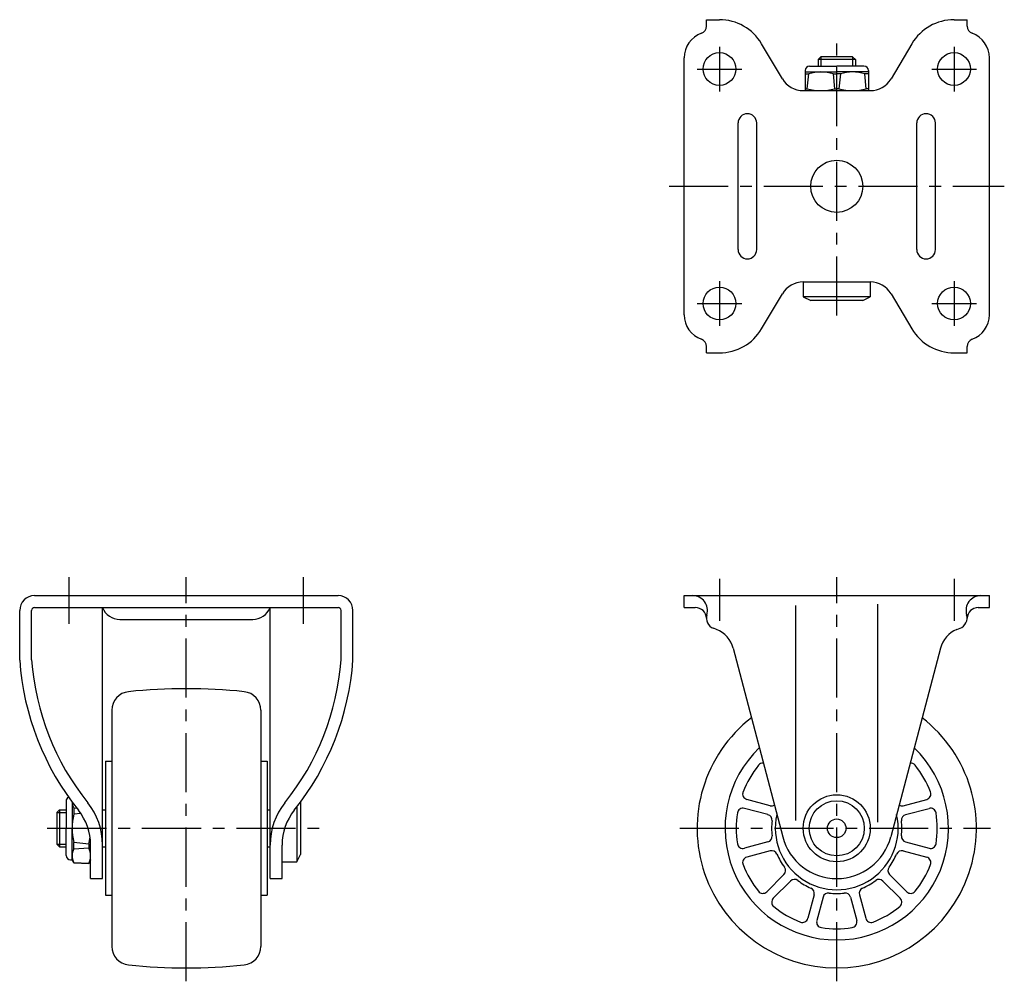
# Model space of a CAD drawing. Extents: x 10 to 652, y 10 to 449.
# Drawn here: x 41 to 306, y 191 to 449 of the extents above; entities that cross this region are included whole.
import ezdxf

# ---------------------------------------------------------------- set-up
doc = ezdxf.new("R2010")
doc.units = 0
doc.header["$LTSCALE"] = 0.5
doc.header["$MEASUREMENT"] = 0
doc.linetypes.add('CENTER', pattern=[50.8, 31.75, -6.35, 6.35, -6.35])
for name, color, linetype in [('1', 7, 'CONTINUOUS'), ('2', 4, 'CONTINUOUS'), ('4', 1, 'CENTER')]:
    doc.layers.add(name, color=color, linetype=linetype)

msp = doc.modelspace()

# ---------------------------------------------------------------- linework, layer by layer
at = {"layer": '1', "linetype": 'Continuous'}
for p, q in [((225.82, 448.84), (229.29, 448.84)), ((225.82, 447.07), (225.82, 448.84)), ((292.35, 448.84), (295.82, 448.84)), ((295.82, 447.07), (295.82, 448.84)), ((246.23, 432.97), (240.64, 442.38)), ((281, 442.38), (275.41, 432.97)), ((219.82, 369.59), (219.82, 438.59)), ((253.52, 436.39), (260.82, 436.39)), ((255.82, 438.14), (256.57, 438.89)), ((265.82, 438.14), (255.82, 438.14)), ((255.82, 438.14), (255.82, 436.39)), ((265.07, 438.89), (256.57, 438.89)), ((268.12, 436.39), (260.82, 436.39)), ((265.07, 438.89), (265.82, 438.14)), ((265.82, 438.14), (265.82, 436.39)), ((301.82, 369.59), (301.82, 438.59)), ((252.32, 435.19), (252.32, 429.79)), ((252.32, 434.79), (260.82, 434.79)), ((252.32, 434.29), (253.3, 434.29)), ((252.9, 430.29), (253.3, 434.29)), ((259.84, 434.29), (260.24, 430.29)), ((259.84, 434.29), (260.82, 434.29)), ((269.32, 434.79), (260.82, 434.79)), ((261.8, 434.29), (260.82, 434.29)), ((261.8, 434.29), (261.4, 430.29)), ((269.32, 434.29), (268.34, 434.29)), ((268.74, 430.29), (268.34, 434.29)), ((269.32, 435.19), (269.32, 429.79)), ((251.82, 429.79), (269.82, 429.79)), ((252.32, 430.29), (252.9, 430.29)), ((260.24, 430.29), (260.82, 430.29)), ((261.4, 430.29), (260.82, 430.29)), ((269.32, 430.29), (268.74, 430.29)), ((234.32, 387.09), (234.32, 421.09)), ((239.32, 387.09), (239.32, 421.09)), ((282.32, 387.09), (282.32, 421.09)), ((287.32, 387.09), (287.32, 421.09)), ((251.82, 378.39), (269.82, 378.39)), ((251.82, 378.39), (251.82, 374.39)), ((269.82, 378.39), (269.82, 374.39)), ((240.64, 365.79), (246.23, 375.21)), ((269.82, 374.39), (251.82, 374.39)), ((251.82, 374.39), (253.82, 373.39)), ((267.82, 373.39), (253.82, 373.39)), ((267.82, 373.39), (269.82, 374.39)), ((275.41, 375.21), (281, 365.79)), ((225.82, 359.34), (225.82, 361.1)), ((295.82, 359.34), (295.82, 361.1)), ((225.82, 359.34), (229.29, 359.34)), ((292.35, 359.34), (295.82, 359.34)), ((45.39, 294.15), (126.89, 294.15)), ((219.82, 294.15), (301.82, 294.15)), ((219.82, 290.95), (219.82, 294.15)), ((301.82, 290.95), (301.82, 294.15)), ((45.39, 290.95), (126.89, 290.95)), ((63.64, 218.15), (63.64, 290.95)), ((108.64, 218.15), (108.64, 290.95)), ((219.82, 290.95), (222.82, 290.95)), ((249.82, 233.72), (249.82, 291.45)), ((271.82, 233.32), (271.82, 291.85)), ((298.82, 290.95), (301.82, 290.95)), ((41.39, 276.81), (41.39, 290.15)), ((44.59, 276.92), (44.59, 290.15)), ((127.69, 276.92), (127.69, 290.15)), ((130.89, 276.81), (130.89, 290.15)), ((68.3, 287.75), (103.97, 287.75)), ((228.56, 285.02), (227.71, 285.36)), ((293.08, 285.02), (293.93, 285.36)), ((232.98, 280.03), (246.31, 229.33)), ((288.66, 280.03), (275.33, 229.33)), ((66.14, 263.37), (66.14, 199.93)), ((106.14, 263.37), (106.14, 199.93)), ((64.44, 249.65), (64.44, 213.65)), ((64.44, 249.65), (66.14, 249.65)), ((106.14, 249.65), (107.84, 249.65)), ((107.84, 249.65), (107.84, 213.65)), ((53.84, 238.95), (53.84, 231.65)), ((55.44, 238.75), (55.44, 231.65)), ((116.84, 238.65), (116.81, 238.7)), ((116.84, 238.75), (116.84, 224.65)), ((242.98, 237.72), (236.66, 239.42)), ((278.66, 237.72), (284.98, 239.42)), ((51.34, 235.9), (52.09, 236.65)), ((51.34, 235.9), (51.34, 227.4)), ((52.09, 236.65), (52.09, 226.65)), ((52.09, 236.65), (53.84, 236.65)), ((55.94, 237.12), (56.71, 237.08)), ((55.94, 237.12), (55.94, 235.42)), ((57.8, 235.64), (55.94, 235.42)), ((63.64, 236.65), (64.44, 236.65)), ((107.84, 236.65), (108.64, 236.65)), ((115.84, 237.35), (115.84, 222.65)), ((242.34, 235.31), (236.01, 237)), ((279.3, 235.31), (285.63, 237)), ((53.84, 224.35), (53.84, 231.65)), ((55.44, 223.15), (55.44, 231.65)), ((59.94, 227.41), (55.94, 227.87)), ((55.94, 226.17), (55.94, 227.87)), ((242.34, 227.99), (236.01, 226.29)), ((279.3, 227.99), (285.63, 226.29)), ((52.09, 226.65), (51.34, 227.4)), ((52.09, 226.65), (53.84, 226.65)), ((55.94, 226.17), (59.94, 226.41)), ((59.94, 227.41), (59.94, 226.41)), ((60.44, 218.15), (60.44, 227.15)), ((63.64, 226.65), (64.44, 226.65)), ((107.84, 226.65), (108.64, 226.65)), ((111.84, 218.15), (111.84, 227.15)), ((242.98, 225.58), (236.66, 223.88)), ((278.66, 225.58), (284.98, 223.88)), ((55.04, 223.15), (55.44, 223.15)), ((55.94, 222.35), (55.44, 223.15)), ((59.94, 222.15), (55.94, 222.4)), ((55.94, 222.35), (55.94, 222.4)), ((55.94, 222.35), (59.94, 222.15)), ((60.44, 223.15), (59.94, 222.15)), ((111.84, 222.65), (115.84, 222.65)), ((115.84, 222.65), (116.84, 224.65)), ((60.44, 218.15), (63.64, 218.15)), ((108.64, 218.15), (111.84, 218.15)), ((246.64, 219.24), (242.01, 214.61)), ((248.41, 217.47), (243.78, 212.84)), ((273.23, 217.47), (277.86, 212.84)), ((275, 219.24), (279.63, 214.61)), ((64.44, 213.65), (66.14, 213.65)), ((106.14, 213.65), (107.84, 213.65)), ((254.75, 213.81), (253.05, 207.48)), ((257.16, 213.17), (255.47, 206.84)), ((264.48, 213.17), (266.17, 206.84)), ((266.89, 213.81), (268.59, 207.48))]:
    msp.add_line(p, q, dxfattribs=at)
for centre, radius in [((229.32, 435.59), 4.4), ((292.32, 435.59), 4.4), ((260.82, 404.09), 7), ((229.32, 372.59), 4.4), ((292.32, 372.59), 4.4), ((260.82, 231.65), 9), ((260.82, 231.65), 7.4), ((260.82, 231.65), 2.5)]:
    msp.add_circle(centre, radius, dxfattribs=at)
for centre, radius, start, end in [((223.82, 447.07), 2, 289.4712, 0), ((229.29, 435.64), 13.2, 30.7213, 90), ((292.35, 435.64), 13.2, 90, 149.2787), ((297.82, 447.07), 2, 180, 250.5288), ((226.82, 438.59), 7, 109.4712, 180), ((294.82, 438.59), 7, 0, 70.5288), ((253.52, 435.19), 1.2, 90, 180), ((268.12, 435.19), 1.2, 0, 90), ((256.57, 423.86), 10.93, 72.6027, 107.3973), ((265.07, 423.86), 10.93, 72.6027, 107.3973), ((251.82, 436.29), 6.5, 210.7213, 270), ((269.82, 436.29), 6.5, 270, 329.2786), ((256.57, 443.54), 13.75, 254.5013, 285.4987), ((265.07, 443.54), 13.75, 254.5013, 285.4987), ((236.82, 421.09), 2.5, 0, 180), ((284.82, 421.09), 2.5, 0, 180), ((236.82, 387.09), 2.5, 180, 0), ((284.82, 387.09), 2.5, 180, 0), ((251.82, 371.89), 6.5, 90, 149.2787), ((269.82, 371.89), 6.5, 30.7213, 90), ((226.82, 369.59), 7, 180, 250.5288), ((294.82, 369.59), 7, 289.4712, 0), ((229.29, 372.54), 13.2, 270, 329.2787), ((292.35, 372.54), 13.2, 210.7213, 270), ((223.82, 361.1), 2, 0, 70.5287), ((297.82, 361.1), 2, 109.4712, 180), ((45.39, 290.15), 4, 90, 180), ((126.89, 290.15), 4, 0, 90), ((222.11, 290.15), 4, 343.3984, 90), ((299.53, 290.15), 4, 90, 196.6016), ((45.39, 290.15), 0.8, 90, 180), ((68.3, 292.75), 5, 201.1002, 270), ((103.97, 292.75), 5, 270, 338.8999), ((126.89, 290.15), 0.8, 0, 90), ((222.82, 287.95), 3, 1.9102, 90), ((298.82, 287.95), 3, 90, 178.0898), ((228.82, 288.15), 3, 163.3985, 248.2644), ((292.82, 288.15), 3, 291.7355, 16.6015), ((225.82, 278.15), 7.4, 14.7385, 68.2644), ((295.82, 278.15), 7.4, 111.7355, 165.2615), ((113.77, 281.9), 72.56, 184.0192, 218.7125), ((113.77, 281.9), 69.36, 184.1127, 218.719), ((58.51, 281.9), 69.36, 321.281, 355.8873), ((58.51, 281.9), 72.56, 321.2875, 355.9808), ((71.14, 263.37), 5, 95.9378, 180), ((86.14, 119.15), 150, 84.0622, 95.9378), ((101.14, 263.37), 5, 0, 84.0622), ((260.82, 231.65), 37.5, 127.6821, 52.3179), ((260.82, 231.65), 30, 133.9005, 46.0995), ((260.82, 231.65), 27, 141.191, 158.809), ((240.95, 247.63), 1.5, 83.9418, 141.191), ((280.69, 247.63), 1.5, 38.809, 96.0578), ((260.82, 231.65), 27, 21.191, 38.809), ((237.04, 240.87), 1.5, 158.809, 255), ((284.6, 240.87), 1.5, 285, 21.191), ((55.04, 238.95), 1.2, 115.8871, 180), ((59.25, 239.01), 3.81, 184.1483, 209.6844), ((45.44, 227.15), 18.2, 0, 38.6728), ((126.84, 227.15), 18.2, 141.3272, 180), ((69.93, 231.65), 14.49, 164.9046, 195.0954), ((45.44, 227.15), 15, 0, 38.658), ((126.84, 227.15), 15, 141.342, 180), ((260.82, 231.65), 27, 171.191, 188.809), ((235.62, 235.55), 1.5, 75, 171.191), ((243.37, 239.17), 1.5, 255, 297.896), ((278.27, 239.17), 1.5, 242.1043, 285), ((286.02, 235.55), 1.5, 8.809, 105), ((260.82, 231.65), 27, 351.191, 8.809), ((241.95, 233.86), 1.5, 353.322, 75), ((260.82, 231.65), 17.5, 173.322, 186.678), ((260.82, 231.65), 16.5, 167.1087, 12.8912), ((279.69, 233.86), 1.5, 105, 186.678), ((260.82, 231.65), 17.5, 353.322, 6.678), ((42.19, 231.65), 18.25, 346.5573, 352.5676), ((235.62, 227.74), 1.5, 188.809, 285), ((241.95, 229.44), 1.5, 285, 6.678), ((260.82, 233.15), 15, 194.7386, 345.2614), ((279.69, 229.44), 1.5, 173.322, 255), ((286.02, 227.74), 1.5, 255, 351.191), ((59.25, 224.29), 3.81, 150.3156, 209.6844), ((55.65, 224.28), 4.79, 333.5796, 26.4204), ((243.37, 224.13), 1.5, 23.322, 105), ((278.27, 224.13), 1.5, 75, 156.678), ((55.04, 224.35), 1.2, 180, 270), ((237.04, 222.43), 1.5, 105, 201.191), ((260.82, 231.65), 17.5, 203.322, 216.678), ((260.82, 231.65), 17.5, 323.322, 336.678), ((284.6, 222.43), 1.5, 338.809, 75), ((260.82, 231.65), 27, 201.191, 218.809), ((245.58, 220.3), 1.5, 315, 36.678), ((276.06, 220.3), 1.5, 143.322, 225), ((260.82, 231.65), 27, 321.191, 338.809), ((249.47, 216.41), 1.5, 53.322, 135), ((260.82, 231.65), 17.5, 233.322, 246.678), ((260.82, 231.65), 17.5, 293.322, 306.678), ((272.17, 216.41), 1.5, 45, 126.678), ((240.95, 215.67), 1.5, 218.809, 315), ((253.3, 214.2), 1.5, 345, 66.678), ((258.61, 212.78), 1.5, 83.322, 165), ((260.82, 231.65), 17.5, 263.322, 276.678), ((263.03, 212.78), 1.5, 15, 96.678), ((268.34, 214.2), 1.5, 113.322, 195), ((280.69, 215.67), 1.5, 225, 321.191), ((244.84, 211.78), 1.5, 135, 231.191), ((276.8, 211.78), 1.5, 308.809, 45), ((260.82, 231.65), 27, 231.191, 248.809), ((260.82, 231.65), 27, 291.191, 308.809), ((251.6, 207.87), 1.5, 248.809, 345), ((256.91, 206.45), 1.5, 165, 261.191), ((264.72, 206.45), 1.5, 278.809, 15), ((270.04, 207.87), 1.5, 195, 291.191), ((260.82, 231.65), 27, 261.191, 278.809), ((71.14, 199.93), 5, 180, 264.0622), ((101.14, 199.93), 5, 275.9378, 0), ((86.14, 344.15), 150, 264.0622, 275.9378)]:
    msp.add_arc(centre, radius, start, end, dxfattribs=at)
at = {"layer": '2', "linetype": 'Continuous'}
for p, q in [((256.57, 438.89), (256.57, 436.39)), ((265.07, 438.89), (265.07, 436.39)), ((51.34, 235.9), (53.84, 235.9)), ((51.34, 227.4), (53.84, 227.4))]:
    msp.add_line(p, q, dxfattribs=at)
at = {"layer": '4', "linetype": 'CENTER'}
for p, q in [((260.82, 369.4), (260.82, 442.9)), ((229.32, 441.59), (229.32, 429.59)), ((292.32, 441.59), (292.32, 429.59)), ((223.32, 435.59), (235.32, 435.59)), ((286.32, 435.59), (298.32, 435.59)), ((215.82, 404.09), (305.82, 404.09)), ((229.32, 378.59), (229.32, 366.59)), ((292.32, 378.59), (292.32, 366.59)), ((223.32, 372.59), (235.32, 372.59)), ((286.32, 372.59), (298.32, 372.59)), ((54.64, 286.54), (54.64, 299.13)), ((86.14, 190.55), (86.14, 299.13)), ((117.64, 286.54), (117.64, 299.13)), ((260.82, 190.55), (260.82, 299.13)), ((229.32, 298.66), (229.32, 287.35)), ((292.32, 298.66), (292.32, 287.35)), ((48.81, 231.65), (124.41, 231.65)), ((218.69, 231.65), (302.15, 231.65))]:
    msp.add_line(p, q, dxfattribs=at)

doc.saveas('drawing.dxf')
